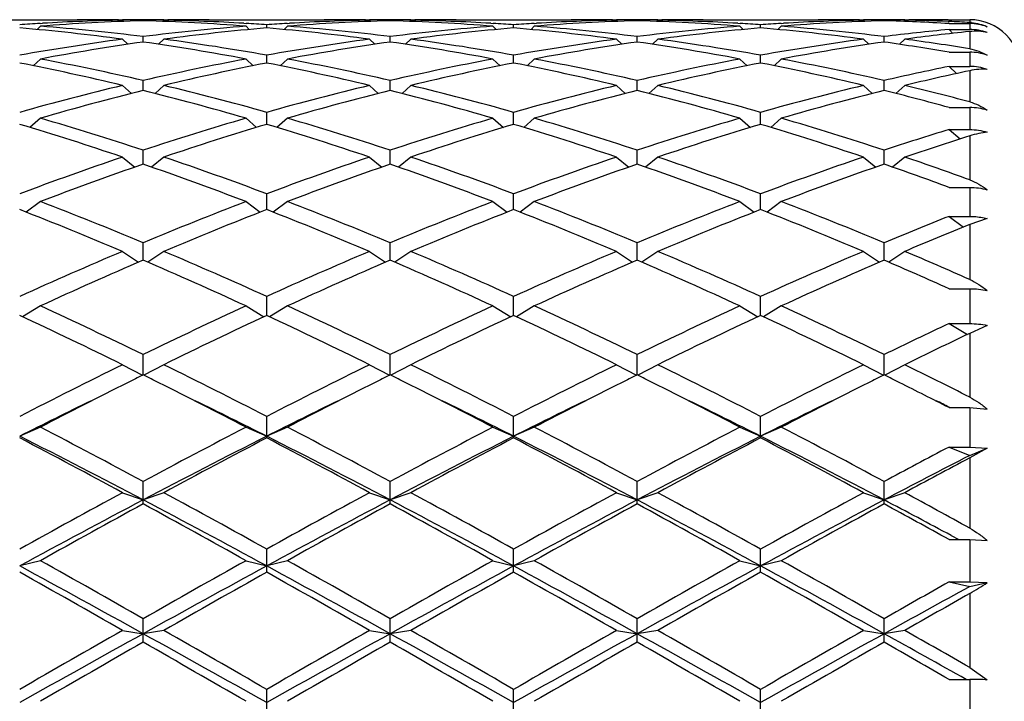
# Model space of a CAD drawing. Units: inches. Extents: x 0 to 11, y 0 to 8.5.
# Drawn here: x 2.3 to 2.5, y 4.4 to 4.6 of the extents above; entities that cross this region are included whole.
import ezdxf

# ---------------------------------------------------------------- set-up
doc = ezdxf.new("R2010")
doc.units = ezdxf.units.IN
doc.header["$LTSCALE"] = 0.605
doc.header["$MEASUREMENT"] = 0
doc.layers.get('0').update_dxf_attribs({"linetype": 'CONTINUOUS'})

msp = doc.modelspace()

# ---------------------------------------------------------------- linework, layer by layer
at = {"color": 7, "linetype": 'CONTINUOUS'}
for p, q in [((2.2535563094, 4.5819800555), (2.2802606142, 4.5819800555)), ((2.2898606142, 4.5819800552), (2.290796335, 4.5819791892)), ((2.2907959618, 4.5818702903), (2.2910775352, 4.5815888998)), ((2.2955959618, 4.5817476242), (2.2955959618, 4.5819475228)), ((2.3003959618, 4.5818702903), (2.3001143883, 4.5815888998)), ((2.3003955877, 4.58197811), (2.3013313094, 4.5819800555)), ((2.3109313094, 4.5819800555), (2.3376356142, 4.5819800555)), ((2.3472356142, 4.5819800552), (2.348171335, 4.5819791892)), ((2.3481709618, 4.5818702903), (2.3484525352, 4.5815888998)), ((2.3529709618, 4.5817476242), (2.3529709618, 4.5819475228)), ((2.3577709618, 4.5818702903), (2.3574893883, 4.5815888998)), ((2.3577705877, 4.58197811), (2.3587063094, 4.5819800555)), ((2.3683063094, 4.5819800555), (2.3950106142, 4.5819800555)), ((2.4046106142, 4.5819800552), (2.405546335, 4.5819791892)), ((2.4055459618, 4.5818702903), (2.4058275352, 4.5815888998)), ((2.4103459618, 4.5817476242), (2.4103459618, 4.5819475228)), ((2.4151459618, 4.5818702903), (2.4148643883, 4.5815888998)), ((2.4151455877, 4.58197811), (2.4160813094, 4.5819800555)), ((2.4256813094, 4.5819800555), (2.4523856142, 4.5819800555)), ((2.4619856142, 4.5819800552), (2.462921335, 4.5819791892)), ((2.4629209618, 4.5818702903), (2.4632025352, 4.5815888998)), ((2.4677209618, 4.5817476242), (2.4677209618, 4.5819475228)), ((2.4725209618, 4.5818702903), (2.4722402257, 4.5815897367)), ((2.4725206295, 4.5819791896), (2.4734563094, 4.5819800555)), ((2.4741959644, 4.5819024161), (2.4734580699, 4.5818882636)), ((2.4825709579, 4.5819798225), (2.4875959618, 4.5819800555)), ((2.4825709579, 4.5815611166), (2.4828164742, 4.5815510681)), ((2.4875959618, 4.5819800555), (2.4875959618, 4.581331769)), ((2.2717084618, 4.5804607675), (2.2709403208, 4.5796995361)), ((2.2716694694, 4.5811094858), (2.2722168104, 4.5811423847)), ((2.318975113, 4.5811423844), (2.3195224533, 4.5811106199)), ((2.3194834618, 4.5804607675), (2.3202516028, 4.5796995361)), ((2.3242834618, 4.5800669894), (2.3242834618, 4.5808094641)), ((2.3290834618, 4.5804607675), (2.3283153208, 4.5796995361)), ((2.3290444694, 4.5811094858), (2.3295918105, 4.5811423847)), ((2.376350113, 4.5811423844), (2.3768974533, 4.5811106199)), ((2.3768584618, 4.5804607675), (2.3776266028, 4.5796995361)), ((2.3816584618, 4.5800669894), (2.3816584618, 4.5808094641)), ((2.3864584618, 4.5804607675), (2.3856903208, 4.5796995361)), ((2.3864194694, 4.5811094858), (2.3869668105, 4.5811423847)), ((2.4337251131, 4.5811423844), (2.4342724533, 4.5811106199)), ((2.4342334618, 4.5804607675), (2.4350016028, 4.5796995361)), ((2.4390334618, 4.5800669894), (2.4390334618, 4.5808094641)), ((2.4438334618, 4.5804607675), (2.4430653208, 4.5796995361)), ((2.4437944694, 4.5811094858), (2.4443418106, 4.5811423847)), ((2.4827959618, 4.5810662268), (2.4875959618, 4.5810662268)), ((2.4827959618, 4.5797030835), (2.4837045131, 4.5788067806)), ((2.4827959618, 4.5797030835), (2.4875959618, 4.5797030835)), ((2.4875959618, 4.5810662268), (2.4875959618, 4.5797030835)), ((2.4875959618, 4.57922659), (2.4875959618, 4.5752146162)), ((2.2907959618, 4.5774392769), (2.2920136065, 4.5762543679)), ((2.2955959618, 4.5767781677), (2.2955959618, 4.5780560795)), ((2.3003959618, 4.5774392769), (2.299178317, 4.5762543679)), ((2.3481709618, 4.5774392769), (2.3493886065, 4.5762543679)), ((2.3529709618, 4.5767781677), (2.3529709618, 4.5780560795)), ((2.3577709618, 4.5774392769), (2.356553317, 4.5762543679)), ((2.4055459618, 4.5774392769), (2.4067636065, 4.5762543679)), ((2.4103459618, 4.5767781677), (2.4103459618, 4.5780560795)), ((2.4151459618, 4.5774392769), (2.413928317, 4.5762543679)), ((2.4629209618, 4.5774392769), (2.4641386065, 4.5762543679)), ((2.4677209618, 4.5767781677), (2.4677209618, 4.5780560795)), ((2.4725209618, 4.5774392769), (2.4713043942, 4.5762554161)), ((2.2717084618, 4.5728349173), (2.2700664424, 4.5712818055)), ((2.3194834618, 4.5728349173), (2.3211254811, 4.5712818055)), ((2.3242834618, 4.5719128451), (2.3242834618, 4.5737138855)), ((2.3290834618, 4.5728349173), (2.3274414424, 4.5712818055)), ((2.3768584618, 4.5728349173), (2.3785004811, 4.5712818055)), ((2.3816584618, 4.5719128451), (2.3816584618, 4.5737138855)), ((2.3864584618, 4.5728349173), (2.3848164424, 4.5712818055)), ((2.4342334618, 4.5728349173), (2.4358754811, 4.5712818055)), ((2.4390334618, 4.5719128451), (2.4390334618, 4.5737138855)), ((2.4438334618, 4.5728349173), (2.4421914424, 4.5712818055)), ((2.4827959618, 4.5744153974), (2.4875959618, 4.5744153974)), ((2.4875959618, 4.5744153974), (2.4875959618, 4.5711091477)), ((2.4827959618, 4.5711091477), (2.4845645, 4.5694544379)), ((2.4827959618, 4.5711091477), (2.4875959618, 4.5711091477)), ((2.4875959618, 4.5701085886), (2.4875959618, 4.5628667232)), ((2.2955959618, 4.5655179304), (2.2955959618, 4.5678247)), ((2.3529709618, 4.5655179304), (2.3529709618, 4.5678247)), ((2.4103459618, 4.5655179304), (2.4103459618, 4.5678247)), ((2.4677209618, 4.5655179304), (2.4677209618, 4.5678247)), ((2.2907959618, 4.5666920309), (2.2928469204, 4.5648267153)), ((2.3003959618, 4.5666920309), (2.2983450031, 4.5648267153)), ((2.3481709618, 4.5666920309), (2.3502219204, 4.5648267153)), ((2.3577709618, 4.5666920309), (2.3557200031, 4.5648267153)), ((2.4055459618, 4.5666920309), (2.4075969204, 4.5648267153)), ((2.4151459618, 4.5666920309), (2.4130950031, 4.5648267153)), ((2.4629209618, 4.5666920309), (2.4649719204, 4.5648267153)), ((2.4725209618, 4.5666920309), (2.470469695, 4.5648264351)), ((2.4827959618, 4.5615645413), (2.4875959618, 4.5615645413)), ((2.4875959618, 4.5615645413), (2.4875959618, 4.5564422426)), ((2.2717084618, 4.5590697773), (2.2692544098, 4.5569486028)), ((2.3194834618, 4.5590697773), (2.3219375138, 4.5569486028)), ((2.3242834618, 4.5576549232), (2.3242834618, 4.560445239)), ((2.3290834618, 4.5590697773), (2.3266294098, 4.5569486028)), ((2.3768584618, 4.5590697773), (2.3793125138, 4.5569486028)), ((2.3816584618, 4.5576549232), (2.3816584618, 4.560445239)), ((2.3864584618, 4.5590697773), (2.3840044098, 4.5569486028)), ((2.4342334618, 4.5590697773), (2.4366875138, 4.5569486028)), ((2.4390334618, 4.5576549232), (2.4390334618, 4.560445239)), ((2.4438334618, 4.5590697773), (2.4413794098, 4.5569486028)), ((2.4827959618, 4.5564422426), (2.4853734827, 4.5542544448)), ((2.4827959618, 4.5564422426), (2.4875959618, 4.5564422426)), ((2.4875959618, 4.5549560688), (2.4875959618, 4.5447626125)), ((2.2907959618, 4.5500415628), (2.2936541396, 4.547723858)), ((2.2955959618, 4.5483995779), (2.2955959618, 4.5516465707)), ((2.3003959618, 4.5500415628), (2.2975377839, 4.547723858)), ((2.3481709618, 4.5500415628), (2.3510291396, 4.547723858)), ((2.3529709618, 4.5483995779), (2.3529709618, 4.5516465707)), ((2.3577709618, 4.5500415628), (2.3549127839, 4.547723858)), ((2.4055459618, 4.5500415628), (2.4084041396, 4.547723858)), ((2.4103459618, 4.5483995779), (2.4103459618, 4.5516465707)), ((2.4151459618, 4.5500415628), (2.4122877839, 4.547723858)), ((2.4629209618, 4.5500415628), (2.4657791396, 4.547723858)), ((2.4677209618, 4.5483995779), (2.4677209618, 4.5516465707)), ((2.4725209618, 4.5500415628), (2.4696634695, 4.5477244139)), ((2.4827959618, 4.5430075097), (2.4875959618, 4.5430075097)), ((2.4875959618, 4.5430075097), (2.4875959618, 4.536266009)), ((2.3242834618, 4.5378410577), (2.3242834618, 4.5415134311)), ((2.3816584618, 4.5378410577), (2.3816584618, 4.5415134311)), ((2.4390334618, 4.5378410577), (2.4390334618, 4.5415134311)), ((2.2717084618, 4.5396943342), (2.2684375731, 4.5372423436)), ((2.3194834618, 4.5396943342), (2.3227543504, 4.5372423436)), ((2.3290834618, 4.5396943342), (2.3258125731, 4.5372423436)), ((2.3768584618, 4.5396943342), (2.3801293504, 4.5372423436)), ((2.3864584618, 4.5396943342), (2.3831875731, 4.5372423436)), ((2.4342334618, 4.5396943342), (2.4375043504, 4.5372423436)), ((2.4438334618, 4.5396943342), (2.4405625731, 4.5372423436)), ((2.4827959618, 4.536266009), (2.4861958009, 4.5337863617)), ((2.4827959618, 4.536266009), (2.4875959618, 4.536266009)), ((2.4916797109, 4.5357436167), (2.4875959618, 4.5343513333)), ((2.4875959618, 4.5343513333), (2.4875959618, 4.521598015)), ((2.2955959618, 4.5260810049), (2.2955959618, 4.5301434078)), ((2.3529709618, 4.5260810049), (2.3529709618, 4.5301434078)), ((2.4103459618, 4.5260810049), (2.4103459618, 4.5301434078)), ((2.4677209618, 4.5260810049), (2.4677209618, 4.5301434078)), ((2.2907959618, 4.5281277408), (2.2944967721, 4.525606902)), ((2.3003959618, 4.5281277408), (2.2966951514, 4.525606902)), ((2.3481709618, 4.5281277408), (2.3518717721, 4.525606902)), ((2.3577709618, 4.5281277408), (2.3540701514, 4.525606902)), ((2.4055459618, 4.5281277408), (2.4092467721, 4.525606902)), ((2.4151459618, 4.5281277408), (2.4114451514, 4.525606902)), ((2.4629209618, 4.5281277408), (2.4666217721, 4.525606902)), ((2.4725209618, 4.5281277408), (2.4688207884, 4.5256073359)), ((2.3242834618, 4.5132326594), (2.3242834618, 4.5176460005)), ((2.3816584618, 4.5132326594), (2.3816584618, 4.5176460005)), ((2.4390334618, 4.5132326594), (2.4390334618, 4.5176460005)), ((2.4827959618, 4.5194574389), (2.4875959618, 4.5194574389)), ((2.4875959618, 4.5194574389), (2.4875959618, 4.5113558083)), ((2.2717084618, 4.5154531753), (2.2675504471, 4.5129329329)), ((2.3194834618, 4.5154531753), (2.3236414765, 4.5129329329)), ((2.3290834618, 4.5154531753), (2.3249254471, 4.5129329329)), ((2.3768584618, 4.5154531753), (2.3810164765, 4.5129329329)), ((2.3864584618, 4.5154531753), (2.3823004471, 4.5129329329)), ((2.4342334618, 4.5154531753), (2.4383914765, 4.5129329329)), ((2.4438334618, 4.5154531753), (2.4396754471, 4.5129329329)), ((2.4827959618, 4.5113558083), (2.4871014947, 4.5088506011)), ((2.4827959618, 4.5113558083), (2.4875959618, 4.5113558083)), ((2.4916797109, 4.5109390522), (2.4875959618, 4.5090862106)), ((2.4875959618, 4.5090862106), (2.4875959618, 4.4942631332)), ((2.2955959618, 4.4994198032), (2.2955959618, 4.504141566)), ((2.3529709618, 4.4994198032), (2.3529709618, 4.504141566)), ((2.4103459618, 4.4994198032), (2.4103459618, 4.504141566)), ((2.4677209618, 4.4994198032), (2.4677209618, 4.504141566)), ((2.2907959618, 4.5017927007), (2.2954510088, 4.4993476946)), ((2.3003959618, 4.5017927007), (2.2957409147, 4.4993476946)), ((2.3481709618, 4.5017927007), (2.3528260088, 4.4993476946)), ((2.3577709618, 4.5017927007), (2.3531159147, 4.4993476946)), ((2.4055459618, 4.5017927007), (2.4102010088, 4.4993476946)), ((2.4151459618, 4.5017927007), (2.4104909147, 4.4993476946)), ((2.4629209618, 4.5017927007), (2.4675760088, 4.4993476946)), ((2.4725209618, 4.5017927007), (2.4678659843, 4.4993477311)), ((2.4827959618, 4.4918193449), (2.4875959618, 4.4918193449)), ((2.4828499411, 4.4919291058), (2.4830731275, 4.4918193449)), ((2.4875959618, 4.4918193449), (2.4875959618, 4.4826689255)), ((2.4875959618, 4.4918193449), (2.4916797109, 4.4914854368)), ((2.3242834618, 4.4847755697), (2.3242834618, 4.4897601594)), ((2.3816584618, 4.4847755697), (2.3816584618, 4.4897601594)), ((2.4390334618, 4.4847755697), (2.4390334618, 4.4897601594)), ((2.2717084618, 4.4872778749), (2.2669084618, 4.4851692335)), ((2.3194834618, 4.4872778749), (2.3242834618, 4.4851692335)), ((2.3290834618, 4.4872778749), (2.3242834618, 4.4851692335)), ((2.3768584618, 4.4872778749), (2.3816584618, 4.4851692335)), ((2.3864584618, 4.4872778749), (2.3816584618, 4.4851692335)), ((2.4342334618, 4.4872778749), (2.4390334618, 4.4851692335)), ((2.4438334618, 4.4872778749), (2.4390334618, 4.4851692335)), ((2.4827959618, 4.4826689255), (2.4875959618, 4.4806912667)), ((2.4827959618, 4.4826689255), (2.4875959618, 4.4826689255)), ((2.4875959618, 4.4826689255), (2.4916797109, 4.4823738213)), ((2.4875959618, 4.4806912667), (2.4916797109, 4.4823738213)), ((2.4916797109, 4.4823738213), (2.4875959618, 4.4801316252)), ((2.4875959618, 4.4801316252), (2.4875959618, 4.4638084312)), ((2.2955959618, 4.4694407742), (2.2955959618, 4.4746402814)), ((2.3529709618, 4.4694407742), (2.3529709618, 4.4746402814)), ((2.4103459618, 4.4694407742), (2.4103459618, 4.4746402814)), ((2.4677209618, 4.4694407742), (2.4677209618, 4.4746402814)), ((2.2907959618, 4.4720484835), (2.2955959618, 4.4703726489)), ((2.3003959618, 4.4720484835), (2.2955959618, 4.4703726489)), ((2.3481709618, 4.4720484835), (2.3529709618, 4.4703726489)), ((2.3577709618, 4.4720484835), (2.3529709618, 4.4703726489)), ((2.4055459618, 4.4720484835), (2.4103459618, 4.4703726489)), ((2.4151459618, 4.4720484835), (2.4103459618, 4.4703726489)), ((2.4629209618, 4.4720484835), (2.4677209618, 4.4703726489)), ((2.4725209618, 4.4720484835), (2.4677209618, 4.4703726489)), ((2.4827959618, 4.4611553442), (2.4875959618, 4.4611553442)), ((2.4833007543, 4.462096303), (2.4850544794, 4.4611555208)), ((2.4875959618, 4.4611553442), (2.4875959618, 4.4513077815)), ((2.4875959618, 4.4611553442), (2.4916797109, 4.4609514723)), ((2.3242834618, 4.4535631941), (2.3242834618, 4.4589275449)), ((2.3816584618, 4.4535631941), (2.3816584618, 4.4589275449)), ((2.4390334618, 4.4535631941), (2.4390334618, 4.4589275449)), ((2.2717084618, 4.4562511939), (2.2669084618, 4.4550243054)), ((2.3194834618, 4.4562511939), (2.3242834618, 4.4550243054)), ((2.3290834618, 4.4562511939), (2.3242834618, 4.4550243054)), ((2.3768584618, 4.4562511939), (2.3816584618, 4.4550243054)), ((2.3864584618, 4.4562511939), (2.3816584618, 4.4550243054)), ((2.4342334618, 4.4562511939), (2.4390334618, 4.4550243054)), ((2.4438334618, 4.4562511939), (2.4390334618, 4.4550243054)), ((2.4827959618, 4.4513077815), (2.4875959618, 4.4502213807)), ((2.4827959618, 4.4513077815), (2.4875959618, 4.4513077815)), ((2.4875959618, 4.4513077815), (2.4916797109, 4.4511456699)), ((2.4875959618, 4.4502213807), (2.4916797109, 4.4511456699)), ((2.4875959618, 4.4486002856), (2.4875959618, 4.4314042662)), ((2.2955959618, 4.4372957393), (2.2955959618, 4.4427732719)), ((2.3529709618, 4.4372957393), (2.3529709618, 4.4427732719)), ((2.4103459618, 4.4372957393), (2.4103459618, 4.4427732719)), ((2.4677209618, 4.4372957393), (2.4677209618, 4.4427732719)), ((2.2907959618, 4.4400381426), (2.2955959618, 4.4392720158)), ((2.3003959618, 4.4400381426), (2.2955959618, 4.4392720158)), ((2.3481709618, 4.4400381426), (2.3529709618, 4.4392720158)), ((2.3577709618, 4.4400381426), (2.3529709618, 4.4392720158)), ((2.4055459618, 4.4400381426), (2.4103459618, 4.4392720158)), ((2.4151459618, 4.4400381426), (2.4103459618, 4.4392720158)), ((2.4629209618, 4.4400381426), (2.4677209618, 4.4392720158)), ((2.4725209618, 4.4400381426), (2.4677209618, 4.4392720158)), ((2.4875959618, 4.4314042662), (2.4916797109, 4.4285778361)), ((2.4827959618, 4.4286438371), (2.4875959618, 4.4286438371)), ((2.4875959618, 4.4286438371), (2.4875959618, 4.4184775674)), ((2.3242834618, 4.4207950742), (2.3242834618, 4.426333037)), ((2.3816584618, 4.4207950742), (2.3816584618, 4.426333037)), ((2.4390334618, 4.4207950742), (2.4390334618, 4.426333037))]:
    msp.add_line(p, q, dxfattribs=at)
for centre, radius, start, end in [((2.3110497543, 4.0724887257), 0.5094932115, 91.7381446738, 94.4285889616), ((2.301404002, 4.0736373346), 0.5083436513, 91.1957266627, 93.291519591), ((2.2802594102, 4.0762215416), 0.5057585138, 88.9124359028, 89.9998636083), ((2.2898606826, 4.0763985388), 0.5055815164, 90.0000077556, 90.5496214523), ((2.2898603211, 4.0763565984), 0.5056234572, 89.3500399404, 89.8939335653), ((2.3013316025, 4.0763565984), 0.5056234571, 90.1060664347, 90.6499600596), ((2.2800725095, 4.0711955427), 0.5107879132, 85.5748214173, 88.2584449473), ((2.2898163686, 4.0743634219), 0.5076171286, 86.7069804613, 88.8057732977), ((2.3013312409, 4.0763985388), 0.5055815164, 89.4503785417, 89.9999922444), ((2.3109315549, 4.07632251), 0.5056575454, 90.000027821, 91.0876726678), ((2.3684247543, 4.0724887257), 0.5094932115, 91.7381446739, 94.4285889616), ((2.358779002, 4.0736373346), 0.5083436513, 91.1957266627, 93.2915195867), ((2.3376344102, 4.0762215416), 0.5057585138, 88.9124359028, 89.9998636083), ((2.3472356826, 4.0763985388), 0.5055815164, 90.0000077556, 90.5496214521), ((2.3472353211, 4.0763565984), 0.5056234571, 89.3500399404, 89.8939335653), ((2.3587066025, 4.0763565984), 0.5056234572, 90.1060664347, 90.6499600596), ((2.3374475095, 4.0711955427), 0.5107879132, 85.5748214173, 88.2584449473), ((2.3471913686, 4.0743634219), 0.5076171286, 86.7069804594, 88.8057732977), ((2.3587062409, 4.0763985388), 0.5055815165, 89.4503785427, 89.9999922443), ((2.3683065549, 4.07632251), 0.5056575454, 90.000027821, 91.0876726679), ((2.4257997543, 4.0724887257), 0.5094932115, 91.7381446739, 94.4285889616), ((2.416154002, 4.0736373346), 0.5083436513, 91.1957266627, 93.2915195802), ((2.3950094102, 4.0762215416), 0.5057585138, 88.9124359028, 89.9998636083), ((2.4046106826, 4.0763985388), 0.5055815164, 90.0000077556, 90.549621455), ((2.4046103211, 4.0763565984), 0.5056234571, 89.3500399404, 89.8939335653), ((2.4160816025, 4.0763565984), 0.5056234572, 90.1060664347, 90.6499600596), ((2.3948225095, 4.0711955427), 0.5107879132, 85.5748214173, 88.2584449473), ((2.4045663686, 4.0743634219), 0.5076171286, 86.7069804481, 88.8057732977), ((2.4160812409, 4.0763985388), 0.5055815165, 89.4503785468, 89.9999922443), ((2.4256815549, 4.07632251), 0.5056575454, 90.000027821, 91.0876726678), ((2.4831747543, 4.0724887257), 0.5094932115, 91.7381446739, 94.4285889616), ((2.473529002, 4.0736373346), 0.5083436512, 91.1957266626, 93.2915195719), ((2.4523844102, 4.0762215416), 0.5057585138, 88.9124359028, 89.9998636083), ((2.4619856826, 4.0763985388), 0.5055815164, 90.0000077556, 90.5496214575), ((2.4619853211, 4.0763565984), 0.5056234572, 89.3500399404, 89.8939335653), ((2.4734566254, 4.0763582148), 0.5056218411, 90.1060647305, 90.6499647391), ((2.4522784139, 4.0729215642), 0.5090602311, 86.5631263067, 88.2616426856), ((2.4619614394, 4.0751254326), 0.5068548651, 87.6696207469, 88.8062463642), ((2.473456191, 4.0763920298), 0.5055880257, 89.4553963118, 89.9999865799), ((2.4830573481, 4.0762496327), 0.5057304237, 90.0551046743, 91.0039852252), ((2.4618926628, 4.0733369742), 0.5086446413, 87.103443297, 87.6423924273), ((2.4875959618, 4.5699800555), 0.012, 0, 90), ((2.301598384, 4.0701766054), 0.5118098349, 93.3523764768, 93.8864261285), ((2.2213689313, 4.0561787948), 0.5258636732, 82.4133882711, 85.0319913998), ((2.2315662683, 4.0618511912), 0.5201608292, 82.9291872134, 85.5739316692), ((2.3598725712, 4.0593983977), 0.5226253662, 94.4323053222, 97.0645757952), ((2.3695269576, 4.0588700134), 0.5231569322, 94.9612332678, 97.5933870612), ((2.2896120846, 4.0704697876), 0.5115160699, 86.1134205174, 86.6477768774), ((2.358973384, 4.0701766053), 0.511809835, 93.3523764768, 93.8864261285), ((2.2787439313, 4.0561787948), 0.5258636733, 82.4133882711, 85.0319913998), ((2.2889412683, 4.0618511912), 0.5201608292, 82.9291872134, 85.5739316692), ((2.4172475712, 4.0593983977), 0.5226253662, 94.4323053222, 97.0645757952), ((2.4269019576, 4.0588700134), 0.5231569322, 94.9612332678, 97.5933870612), ((2.3469870846, 4.0704697877), 0.5115160699, 86.1134205173, 86.6477768774), ((2.4163483841, 4.0701766053), 0.511809835, 93.3523764768, 93.8864261284), ((2.3361189313, 4.0561787948), 0.5258636732, 82.4133882711, 85.0319913998), ((2.3463162683, 4.0618511912), 0.5201608292, 82.9291872134, 85.5739316692), ((2.4746225712, 4.0593983977), 0.5226253662, 94.4323053222, 97.0645757952), ((2.4842769576, 4.0588700134), 0.5231569322, 94.9612332678, 97.5933870612), ((2.4043620846, 4.0704697876), 0.5115160699, 86.1134205173, 86.6477768774), ((2.4737233841, 4.0701766052), 0.5118098351, 93.3523764768, 93.8864261284), ((2.3934939313, 4.0561787948), 0.5258636733, 82.4133882711, 85.0319913998), ((2.4036912683, 4.0618511912), 0.5201608292, 82.9291872134, 85.5739316692), ((2.5322701697, 4.0570523807), 0.5249870992, 95.4075155986, 97.0626110251), ((2.5420523497, 4.0554486905), 0.5266011643, 95.9356290061, 97.5873790205), ((2.4870265611, 4.5700791683), 0.0112669978, 85.0110381726, 87.1032072349), ((2.4875965248, 4.5690080615), 0.0120581653, 70.2069277172, 90.0026754401), ((2.4875980671, 4.567559681), 0.0121433266, 70.3591968377, 89.99934057), ((2.3630366864, 4.0357791699), 0.546456214, 97.5966572232, 100.1317372679), ((2.2287661388, 4.0396963187), 0.5424926918, 79.859000392, 82.412605117), ((2.4204116864, 4.0357791699), 0.546456214, 97.5966572232, 100.1317372679), ((2.2861411388, 4.0396963187), 0.5424926918, 79.859000392, 82.412605117), ((2.4777866864, 4.0357791699), 0.546456214, 97.5966572232, 100.1317372679), ((2.3435161388, 4.0396963187), 0.5424926918, 79.8590003919, 82.412605117), ((2.5351616864, 4.0357791699), 0.546456214, 97.5966572232, 100.1317372679), ((2.4013851724, 4.0432120227), 0.5389425384, 80.7952595572, 82.4153161172), ((2.3727688691, 4.0349481345), 0.5472982706, 98.1061232996, 100.6409171069), ((2.2177341658, 4.0307749269), 0.5515269281, 79.3688018232, 81.8841577703), ((2.4301438691, 4.0349481345), 0.5472982706, 98.1061232996, 100.6409171069), ((2.2751091658, 4.0307749269), 0.5515269281, 79.3688018232, 81.8841577702), ((2.4875188691, 4.0349481345), 0.5472982706, 98.1061232996, 100.6409171069), ((2.3324841658, 4.0307749269), 0.5515269281, 79.3688018232, 81.8841577703), ((2.5448938691, 4.0349481345), 0.5472982706, 98.1061232996, 100.6409171069), ((2.3907198033, 4.0362117259), 0.5460230865, 80.291795704, 81.8930222908), ((2.1654190648, 4.0066228543), 0.5761020189, 76.9405736406, 79.3681615386), ((2.4269290014, 4.0011106467), 0.581732916, 100.6435891403, 103.0476756806), ((2.2227940648, 4.0066228543), 0.5761020189, 76.9405736406, 79.3681615386), ((2.4843040014, 4.0011106467), 0.581732916, 100.6435891403, 103.0476756806), ((2.2801690648, 4.0066228543), 0.5761020189, 76.9405736406, 79.3681615386), ((2.5416790014, 4.0011106467), 0.581732916, 100.6435891403, 103.0476756805), ((2.3375440648, 4.0066228543), 0.5761020189, 76.9405736406, 79.3681615386), ((2.4876000782, 4.5619101458), 0.0125052523, 70.9596749519, 90.0188603844), ((2.1531483581, 3.9941522553), 0.5888536808, 76.4817431879, 78.8610456535), ((2.4367766415, 3.9999489875), 0.5829214073, 101.1268457391, 103.5303654194), ((2.2105233581, 3.9941522553), 0.5888536808, 76.4817431879, 78.8610456535), ((2.4941516415, 3.9999489875), 0.5829214073, 101.1268457391, 103.5303654194), ((2.2678983581, 3.9941522553), 0.5888536808, 76.4817431879, 78.8610456535), ((2.5515266415, 3.9999489875), 0.5829214073, 101.1268457391, 103.5303654194), ((2.3252733581, 3.9941522553), 0.5888536808, 76.4817431879, 78.8610456535), ((2.6002226336, 3.9959047729), 0.5870682209, 101.5382567092, 103.0440815923), ((2.6105777652, 3.9925053142), 0.5905506469, 102.0197808793, 103.5195066409), ((2.4876017912, 4.5583668703), 0.0127422788, 71.3352222057, 90.0262122338), ((2.4382181443, 3.9541592365), 0.6300235901, 103.5323713432, 105.7779516316), ((2.4482252903, 3.9526231453), 0.6316135751, 103.9839365817, 106.2285546733), ((2.1409040039, 3.9449820128), 0.6395267041, 73.7853338652, 76.0021748797), ((2.1548861369, 3.9614720212), 0.62246636, 74.2084150377, 76.4812619874), ((2.4955931443, 3.9541592365), 0.6300235901, 103.5323713433, 105.7779516316), ((2.5056002903, 3.9526231453), 0.6316135751, 103.9839365817, 106.2285546733), ((2.1982790039, 3.9449820128), 0.6395267041, 73.7853338652, 76.0021748797), ((2.2122611369, 3.9614720212), 0.62246636, 74.2084150377, 76.4812619874), ((2.5529681443, 3.9541592365), 0.6300235901, 103.5323713432, 105.7779516316), ((2.5629752903, 3.9526231452), 0.6316135751, 103.9839365818, 106.2285546733), ((2.2556540039, 3.9449820128), 0.6395267041, 73.7853338652, 76.0021748797), ((2.2696361369, 3.9614720211), 0.62246636, 74.2084150377, 76.4812619874), ((2.6103431443, 3.9541592365), 0.6300235901, 103.5323713433, 105.7779516316), ((2.6203502902, 3.9526231453), 0.6316135751, 103.9839365817, 106.2285546733), ((2.315638475, 3.9548781621), 0.6292932449, 74.5957676112, 76.0147624162), ((2.328640625, 3.9680629699), 0.6156771102, 75.0379201445, 76.485321174), ((2.4876065375, 4.5480757466), 0.0134887989, 72.4242104764, 90.0449220562), ((2.0807565967, 3.9024504398), 0.6838212991, 71.6890004161, 73.7850091221), ((2.5133651436, 3.8930224391), 0.6936924125, 106.2299054119, 108.2960850499), ((2.1381315967, 3.9024504398), 0.6838212991, 71.6890004161, 73.7850091221), ((2.5707401436, 3.8930224391), 0.6936924125, 106.2299054119, 108.2960850499), ((2.1955065967, 3.9024504398), 0.6838212991, 71.6890004161, 73.7850091221), ((2.6281151436, 3.8930224391), 0.6936924125, 106.2299054119, 108.2960850499), ((2.2528815967, 3.9024504398), 0.6838212991, 71.6890004161, 73.7850091221), ((2.0644744221, 3.8812215679), 0.7060748012, 71.3047300705, 73.3393046158), ((2.5235866376, 3.8910448924), 0.6957662606, 106.6456215376, 108.7103437761), ((2.1218494221, 3.8812215679), 0.7060748012, 71.3047300705, 73.3393046158), ((2.5809616376, 3.8910448924), 0.6957662606, 106.6456215376, 108.7103437761), ((2.1792244221, 3.8812215679), 0.7060748012, 71.3047300705, 73.3393046158), ((2.6383366376, 3.8910448924), 0.6957662606, 106.6456215376, 108.7103437761), ((2.2365994221, 3.8812215679), 0.7060748012, 71.3047300705, 73.3393046158), ((2.688376517, 3.8841164501), 0.7030542909, 107.0023327746, 108.2915720486), ((2.6998250668, 3.8783758015), 0.7090853624, 107.4155521746, 108.6967692019), ((2.5398248908, 3.8147868115), 0.7762827814, 108.7111107668, 110.5832702688), ((2.0556606518, 3.8268133404), 0.7635145274, 69.4010742408, 71.3045447236), ((2.5971998908, 3.8147868115), 0.7762827814, 108.7111107668, 110.5832702688), ((2.1130356518, 3.8268133404), 0.7635145274, 69.4010742408, 71.3045447237), ((2.6545748908, 3.8147868115), 0.7762827814, 108.7111107668, 110.5832702688), ((2.1704106518, 3.8268133404), 0.7635145274, 69.4010742408, 71.3045447236), ((2.7119498908, 3.8147868115), 0.7762827814, 108.7111107668, 110.5832702688), ((2.2315090868, 3.8376242709), 0.7520805287, 70.0923803737, 71.3092420296), ((2.5503338669, 3.8122647371), 0.7789646559, 109.0880698369, 110.9582046471), ((2.036293343, 3.7997390299), 0.7922944501, 69.057528563, 70.896196953), ((2.6077088669, 3.8122647371), 0.7789646559, 109.0880698369, 110.9582046471), ((2.093668343, 3.7997390299), 0.7922944501, 69.057528563, 70.896196953), ((2.6650838669, 3.8122647371), 0.7789646559, 109.0880698369, 110.9582046471), ((2.151043343, 3.7997390299), 0.7922944501, 69.057528563, 70.896196953), ((2.7224588669, 3.8122647371), 0.7789646559, 109.0880698369, 110.9582046471), ((2.2142210264, 3.8159049122), 0.7751197864, 69.7269325013, 70.9104139663), ((1.9619446423, 3.7303069082), 0.8666381189, 67.3565717975, 69.0574567996), ((2.635398234, 3.7149229675), 0.8832043651, 110.9584960719, 112.627475331), ((2.0193196423, 3.7303069083), 0.8666381189, 67.3565717975, 69.0574567996), ((2.692773234, 3.7149229675), 0.8832043651, 110.9584960719, 112.627475331), ((2.0766946423, 3.7303069082), 0.8666381189, 67.3565717976, 69.0574567996), ((2.750148234, 3.7149229675), 0.8832043651, 110.9584960719, 112.627475331), ((2.1340696423, 3.7303069083), 0.8666381188, 67.3565717975, 69.0574567996), ((1.9383663457, 3.6956449844), 0.9040100519, 67.0547444251, 68.6891594372), ((2.6462995455, 3.7116941209), 0.8866866103, 111.2948734389, 112.9612226988), ((1.9957413457, 3.6956449844), 0.9040100519, 67.0547444251, 68.6891594372), ((2.7036745455, 3.7116941209), 0.8866866103, 111.2948734389, 112.9612226988), ((2.0531163457, 3.6956449844), 0.9040100519, 67.0547444251, 68.6891594372), ((2.7610495455, 3.7116941209), 0.8866866103, 111.2948734389, 112.9612226988), ((2.1104913457, 3.6956449844), 0.9040100519, 67.0547444251, 68.6891594372), ((2.8135298882, 3.7003165869), 0.8989974228, 111.5856677788, 112.6226741608), ((2.8269731612, 3.6909308067), 0.9091397407, 111.9189644078, 112.9468136743), ((2.6898824602, 3.5861640711), 1.0230178827, 112.9611611445, 114.4221897117), ((1.9100759116, 3.6061424839), 1.0012025547, 65.56189213, 67.0547570138), ((2.7472574602, 3.586164071), 1.0230178827, 112.9611611445, 114.4221897117), ((1.9674509116, 3.6061424839), 1.0012025547, 65.56189213, 67.0547570138), ((2.8046324602, 3.5861640711), 1.0230178827, 112.9611611445, 114.4221897117), ((2.0248259116, 3.6061424839), 1.0012025547, 65.56189213, 67.0547570138), ((2.8620074602, 3.586164071), 1.0230178827, 112.9611611445, 114.4221897117), ((2.0898384952, 3.6239726739), 0.9818056097, 66.1008180562, 67.0595516719), ((2.7013382166, 3.5819629756), 1.0276116383, 113.2560002305, 114.7137900488), ((1.8805454806, 3.5610415149), 1.0505085286, 65.3020977784, 66.7281119423), ((2.7587132166, 3.5819629756), 1.0276116383, 113.2560002305, 114.7137900488), ((1.9379204806, 3.5610415149), 1.0505085287, 65.3020977784, 66.7281119423), ((2.8160882166, 3.5819629756), 1.0276116383, 113.2560002305, 114.7137900488), ((1.9952954806, 3.5610415149), 1.0505085287, 65.3020977784, 66.7281119423), ((2.8734632166, 3.5819629756), 1.0276116383, 113.2560002305, 114.7137900488), ((2.064527697, 3.5879642883), 1.02109149, 65.8184946147, 66.7424468912), ((1.7658329369, 3.4162829442), 1.2099939023, 64.034944869, 65.2865044992), ((2.8253589867, 3.4162829442), 1.2099939023, 114.7134955008, 115.965055131), ((1.8358521835, 3.4429846657), 1.1804515229, 64.0192832452, 65.302166123), ((2.8827339866, 3.4162829442), 1.2099939023, 114.7134955008, 115.965055131), ((1.8932271835, 3.4429846657), 1.1804515229, 64.0192832452, 65.302166123), ((2.9401089866, 3.4162829442), 1.2099939023, 114.7134955008, 115.965055131), ((1.9506021835, 3.4429846657), 1.1804515229, 64.0192832452, 65.302166123), ((1.7535509156, 3.4106503039), 1.2162335178, 63.7857796264, 65.033519389), ((2.837641008, 3.4106503039), 1.2162335178, 114.966480611, 116.2142203736), ((1.7974489634, 3.3825095733), 1.24743314, 63.8013838657, 65.0179151496), ((2.895016008, 3.4106503039), 1.2162335178, 114.966480611, 116.2142203736), ((1.8548239634, 3.3825095733), 1.24743314, 63.8013838657, 65.0179151496), ((2.952391008, 3.4106503039), 1.2162335178, 114.966480611, 116.2142203736), ((1.9121989634, 3.3825095733), 1.24743314, 63.8013838657, 65.0179151496), ((3.0098474036, 3.3906627827), 1.2384409877, 115.1871625458, 115.9603535466), ((3.0274020407, 3.3741316704), 1.2567865416, 115.436653888, 116.2001252502), ((2.9399827204, 3.1832727296), 1.4696728758, 116.2137995956, 117.25655106), ((1.6512092032, 3.1832727295), 1.4696728758, 62.74344894, 63.7862004044), ((2.9973577204, 3.1832727296), 1.4696728758, 116.2137995956, 117.25655106), ((1.7274119287, 3.2206503109), 1.427822935, 62.7281668122, 63.8014825322), ((3.0547327204, 3.1832727296), 1.4696728758, 116.2137995956, 117.25655106), ((1.7847869287, 3.2206503109), 1.427822935, 62.7281668122, 63.8014825322), ((3.1121077203, 3.1832727296), 1.4696728758, 116.2137995956, 117.25655106), ((1.8584692398, 3.2535397779), 1.3911128195, 63.112053548, 63.806092557), ((2.9146729039, 3.2532578409), 1.3914654626, 116.4175827212, 116.5852794878), ((1.6765190187, 3.253257839), 1.3914654646, 63.4147204961, 63.5824172788), ((2.9720479041, 3.2532578406), 1.3914654629, 116.4175827212, 116.5852794877), ((1.7312226476, 3.2479002326), 1.3974521243, 63.4150797014, 63.5820580735), ((3.0294229042, 3.2532578403), 1.3914654632, 116.4175827212, 116.5852794877), ((1.7885976477, 3.2479002327), 1.3974521242, 63.4150797014, 63.5820580735), ((3.0867979037, 3.2532578413), 1.3914654621, 116.4175827211, 116.5852794878), ((1.84597103, 3.2478968869), 1.3974558403, 63.4150817787, 63.5820597084), ((2.9642934783, 3.1543931013), 1.5020838275, 116.5902108252, 117.4570006834), ((1.6268984442, 3.1543930992), 1.5020838299, 62.5429993172, 63.409789159), ((3.0216684783, 3.1543931012), 1.5020838276, 116.5902108252, 117.4570006834), ((1.6666517997, 3.1198438709), 1.5408663986, 62.5539077755, 63.3988807007), ((3.0790434784, 3.1543931012), 1.5020838276, 116.5902108252, 117.4570006834), ((1.7240267997, 3.1198438709), 1.5408663986, 62.5539077755, 63.3988807007), ((3.1364184783, 3.1543931013), 1.5020838275, 116.5902108252, 117.4570006834), ((1.8077929936, 3.171899731), 1.4825035563, 62.9149325263, 63.4100180171), ((2.9770486124, 3.0777607906), 1.5764192205, 116.0996880896, 116.7742735495), ((1.6287512272, 3.1071406178), 1.5436087441, 63.2185569736, 63.9074813729), ((3.0344236123, 3.0777607906), 1.5764192204, 116.0996880896, 116.7742735495), ((1.6861262272, 3.1071406178), 1.5436087442, 63.2185569736, 63.9074813729), ((3.0917986123, 3.0777607906), 1.5764192204, 116.0996880896, 116.7742735495), ((1.7435012272, 3.1071406177), 1.5436087442, 63.2185569736, 63.9074813729), ((3.1491736123, 3.0777607906), 1.5764192204, 116.0996880896, 116.7742735495), ((1.828738006, 3.1638284484), 1.4804440352, 63.7789822727, 63.9109527688), ((1.4173875267, 2.8435509935), 1.8524854441, 61.7011617164, 62.5370123958), ((3.1738043968, 2.8435509935), 1.8524854441, 117.4629876042, 118.2988382836), ((1.4747625267, 2.8435509935), 1.8524854441, 61.7011617164, 62.5370123958), ((3.2311793968, 2.8435509936), 1.8524854441, 117.4629876042, 118.2988382836), ((1.5618864661, 2.8997822525), 1.7888715233, 61.6862996282, 62.5518744841), ((3.2885543968, 2.8435509936), 1.8524854441, 117.4629876042, 118.2988382836), ((1.6192614661, 2.8997822525), 1.7888715234, 61.6862996282, 62.551874484), ((1.4381898319, 2.8432483293), 1.8392060306, 62.2132053492, 63.2187775402), ((1.4014106944, 2.8315398478), 1.8660854046, 61.5361098621, 62.3671573203), ((3.1896325186, 2.7722295499), 1.9191121254, 116.8021574749, 117.7658596358), ((3.1897812291, 2.8315398479), 1.8660854046, 117.6328426796, 118.4638901379), ((1.4955648319, 2.8432483293), 1.8392060306, 62.2132053492, 63.2187775402), ((1.4587856944, 2.8315398478), 1.8660854046, 61.5361098621, 62.3671573203), ((3.2470075186, 2.7722295498), 1.9191121254, 116.8021574749, 117.7658596358), ((3.2471562291, 2.8315398478), 1.8660854046, 117.6328426797, 118.4638901379), ((1.5529398319, 2.8432483293), 1.8392060306, 62.2132053492, 63.2187775402), ((1.4837695266, 2.7707447839), 1.9349692697, 61.550902529, 62.3523646535), ((3.3043825186, 2.7722295498), 1.9191121254, 116.8021574749, 117.7658596358), ((3.3045312291, 2.8315398479), 1.8660854046, 117.6328426796, 118.4638901379), ((1.6103148319, 2.8432483293), 1.8392060306, 62.2132053492, 63.2187775402), ((1.5411445266, 2.7707447839), 1.9349692697, 61.550902529, 62.3523646535), ((3.3754435383, 2.7884202406), 1.9150191388, 117.7833682862, 118.2943791671), ((3.3923104709, 2.7137932078), 1.9850534233, 117.1140573851, 117.7604310546), ((3.4043435841, 2.7523050761), 1.9559679923, 117.9494604273, 118.450525457), ((3.4695915322, 2.2976716435), 2.4733527122, 118.4634629269, 119.0948074924), ((1.1216003914, 2.2976716435), 2.4733527122, 60.9051925076, 61.5365370731), ((3.5269665322, 2.2976716435), 2.4733527122, 118.4634629269, 119.0948074924), ((1.1789753913, 2.2976716434), 2.4733527123, 60.9051925076, 61.5365370731), ((3.5843415322, 2.2976716435), 2.4733527122, 118.4634629269, 119.0948074924), ((1.2885279159, 2.3926641325), 2.3649751585, 60.890726326, 61.5510032547), ((3.6417165322, 2.2976716435), 2.4733527122, 118.4634629269, 119.0948074924), ((1.3899688277, 2.4736327073), 2.2727922777, 61.122266151, 61.5553662884), ((3.497675937, 2.1890879392), 2.5786151698, 117.7861430909, 118.5090685178), ((3.4905078795, 2.2771233066), 2.4968120413, 118.5923767969, 119.2185492408), ((1.1586136539, 2.3107616121), 2.4406246329, 61.4704944383, 62.234293953), ((1.100684044, 2.2771233066), 2.4968120413, 60.7814507592, 61.4076232031), ((3.555050937, 2.1890879391), 2.5786151698, 117.7861430909, 118.5090685178), ((3.5478828795, 2.2771233066), 2.4968120413, 118.5923767969, 119.2185492408), ((1.215988654, 2.3107616122), 2.4406246328, 61.4704944383, 62.234293953), ((1.158059044, 2.2771233066), 2.4968120413, 60.7814507592, 61.4076232031), ((3.612425937, 2.1890879391), 2.5786151698, 117.7861430909, 118.5090685178), ((3.6052578795, 2.2771233067), 2.4968120413, 118.5923767969, 119.2185492408), ((1.2733636539, 2.3107616121), 2.4406246329, 61.4704944383, 62.234293953), ((1.1572240444, 2.1716998332), 2.6172367053, 60.7958566602, 61.3932173021), ((3.669800937, 2.1890879392), 2.5786151698, 117.7861430909, 118.5090685178), ((3.6626328795, 2.2771233067), 2.4968120413, 118.5923767969, 119.2185492408), ((1.3967732322, 2.4355667689), 2.299426887, 61.8019342237, 62.2415196738), ((1.2885600778, 2.3061490184), 2.4637880613, 61.0061756245, 61.4062083926), ((0.4841715899, 1.2602154371), 3.6619574857, 60.3526584692, 60.7817958693), ((4.1070203336, 1.2602154372), 3.6619574856, 119.2182041307, 119.6473415308), ((0.5415465899, 1.2602154371), 3.6619574856, 60.3526584692, 60.7817958693), ((4.1643953338, 1.2602154369), 3.6619574859, 119.2182041307, 119.6473415307), ((0.5989215898, 1.260215437), 3.6619574858, 60.3526584693, 60.7817958693), ((4.2217703336, 1.2602154372), 3.6619574856, 119.2182041307, 119.6473415308), ((0.7675677336, 1.4574260643), 3.4355230969, 60.3385162321, 60.7959381065), ((0.5603058031, 1.3130228137), 3.5755651314, 60.9666169506, 61.4910571108), ((0.4498713336, 1.2165149451), 3.7121564207, 60.2697074181, 60.6933995659), ((4.1732187248, 1.0538118233), 3.871279886, 118.5289731711, 119.0133527675), ((4.14132059, 1.216514945), 3.7121564207, 119.3066004341, 119.7302925819), ((0.6176808031, 1.3130228137), 3.5755651314, 60.9666169506, 61.4910571108), ((0.5072463336, 1.2165149452), 3.7121564206, 60.2697074181, 60.6933995659), ((4.2305937248, 1.0538118233), 3.871279886, 118.5289731711, 119.0133527675), ((4.19869559, 1.2165149451), 3.7121564207, 119.3066004341, 119.7302925819), ((0.6750558031, 1.3130228136), 3.5755651314, 60.9666169506, 61.4910571108), ((0.5646213336, 1.2165149451), 3.7121564206, 60.2697074181, 60.6933995659), ((4.2879687248, 1.0538118233), 3.871279886, 118.5289731711, 119.0133527675), ((4.2560705899, 1.2165149451), 3.7121564206, 119.3066004341, 119.7302925819), ((0.7324308031, 1.3130228137), 3.5755651313, 60.9666169506, 61.4910571108), ((0.4916063117, 0.9862243875), 3.9767965631, 60.2838049976, 60.6793019864), ((4.3957995356, 1.0546772626), 3.8982921331, 119.388483836, 119.6430946744), ((2.4591081358, 4.4988540431), 0.0577667411, 299.5480127823, 304.3222288638), ((4.4720032973, 0.8246642654), 4.1331025718, 118.6935894015, 119.0081542709), ((4.4856980867, 0.9130750453), 4.061077545, 119.4729630002, 119.7175602365), ((5.7121413397, -1.5509123504), 6.8990645746, 119.7300641268, 119.9587788185), ((-1.1209494165, -1.5509123508), 6.8990645751, 60.0412211815, 60.2699358732), ((5.7695163398, -1.5509123505), 6.8990645747, 119.7300641268, 119.9587788185), ((-1.0635744164, -1.5509123508), 6.8990645751, 60.0412211815, 60.2699358732), ((5.8268913397, -1.5509123503), 6.8990645745, 119.7300641268, 119.9587788185), ((-1.0061994165, -1.5509123509), 6.8990645752, 60.0412211815, 60.2699358732), ((5.8842663396, -1.5509123501), 6.8990645743, 119.7300641268, 119.9587788185), ((-0.2980444622, -0.4149275219), 5.589876955, 60.1099870268, 60.2880525248), ((5.9854045479, -2.2082787777), 7.6029348909, 119.0330282853, 119.2805857979), ((-0.8843016199, -1.2942831988), 6.5563254974, 60.6996549236, 60.9867309931), ((6.0427795479, -2.2082787777), 7.6029348909, 119.0330282853, 119.2805857979), ((-0.8269266199, -1.2942831988), 6.5563254974, 60.6996549236, 60.9867309931), ((6.100154548, -2.2082787778), 7.6029348909, 119.0330282853, 119.2805857979), ((-0.7695516199, -1.2942831988), 6.5563254974, 60.6996549236, 60.9867309931), ((6.1575295477, -2.2082787772), 7.6029348903, 119.0330282853, 119.2805857979), ((-0.3827472553, -0.7014675643), 5.8781266137, 60.7793278923, 60.992244342), ((5.8098426423, -1.7043271099), 7.0759777383, 119.7782608098, 120.0013586513), ((-1.2186507185, -1.7043271095), 7.0759777379, 59.9986413487, 60.2217391902), ((5.8672176419, -1.7043271092), 7.0759777375, 119.7782608098, 120.0013586513), ((-1.1612757183, -1.7043271092), 7.0759777374, 59.9986413487, 60.2217391902), ((5.924592642, -1.7043271094), 7.0759777377, 119.7782608098, 120.0013586513), ((-1.1039007185, -1.7043271096), 7.0759777379, 59.9986413487, 60.2217391902), ((5.9819676421, -1.7043271097), 7.075977738, 119.7782608098, 120.0013586513), ((-0.9236499789, -1.4892590827), 6.8282830137, 60.0745346345, 60.2203806375), ((2.4876419135, 4.3051150536), 0.1235287921, 88.1268337415, 90.0213135658)]:
    msp.add_arc(centre, radius, start, end, dxfattribs=at)
for points, knots in [([(2.4916797109, 4.5789964885), (2.4910321306, 4.5791446273), (2.4896701755, 4.5793345987), (2.4882958922, 4.5792993436), (2.4875959618, 4.57922659)], [0, 0, 0, 0, 0.4856019863, 1, 1, 1, 1]), ([(2.4880063823, 4.5813034808), (2.48864478, 4.5812477661), (2.4899017831, 4.5810292093), (2.4911050414, 4.5806075023), (2.4916797109, 4.5803538511)], [0, 0, 0, 0, 0.5049902526, 1, 1, 1, 1]), ([(2.4875959618, 4.5752146162), (2.488314136, 4.575098305), (2.4897291804, 4.5747207807), (2.4910504314, 4.57409474), (2.4916797109, 4.5737312258)], [0, 0, 0, 0, 0.5002759923, 1, 1, 1, 1]), ([(2.4916797109, 4.5704389969), (2.4910231922, 4.5704796647), (2.489649342, 4.5704600848), (2.4882914261, 4.5702566342), (2.4875959618, 4.5701085886)], [0, 0, 0, 0, 0.4805416492, 1, 1, 1, 1]), ([(2.4875959618, 4.5628667232), (2.4883209656, 4.562673082), (2.4897447483, 4.5621369022), (2.4910538405, 4.5613678113), (2.4916797109, 4.5609348661)], [0, 0, 0, 0, 0.4964919671, 1, 1, 1, 1]), ([(2.4875959618, 4.5564422426), (2.4882888591, 4.5564422426), (2.489670812, 4.5563407442), (2.4910228381, 4.5560360757), (2.4916797109, 4.5558342894)], [0, 0, 0, 0, 0.5020758058, 1, 1, 1, 1]), ([(2.4916797109, 4.5558342894), (2.4910171784, 4.5557632336), (2.4896391485, 4.5555343116), (2.4882903186, 4.5551738339), (2.4875959618, 4.5549560688)], [0, 0, 0, 0, 0.477987637, 1, 1, 1, 1]), ([(2.4875959618, 4.5447626125), (2.4883253841, 4.5444985897), (2.4897518762, 4.5438264817), (2.4910547039, 4.5429435639), (2.4916797109, 4.5424565289)], [0, 0, 0, 0, 0.4946985543, 1, 1, 1, 1]), ([(2.4875959618, 4.5430075097), (2.4882885231, 4.5430075097), (2.4896668026, 4.5429159244), (2.491020604, 4.5426400275), (2.4916797109, 4.5424565289)], [0, 0, 0, 0, 0.5030462139, 1, 1, 1, 1]), ([(2.4875959618, 4.536266009), (2.4879429295, 4.536266009), (2.4893169497, 4.5362225987), (2.4906862472, 4.5360058508), (2.4916797109, 4.5357436167)], [0, 0, 0, 0, 0.2524396207, 1, 1, 1, 1]), ([(2.4875959618, 4.521598015), (2.4883270421, 4.5212742026), (2.4897513574, 4.5204953764), (2.4910534819, 4.5195303544), (2.4916797109, 4.5190063265)], [0, 0, 0, 0, 0.4947480798, 1, 1, 1, 1]), ([(2.4875959618, 4.5194574389), (2.4882880136, 4.5194574389), (2.4896607026, 4.5193829464), (2.4910170965, 4.5191573644), (2.4916797109, 4.5190063265)], [0, 0, 0, 0, 0.5045351805, 1, 1, 1, 1]), ([(2.4875959618, 4.5113558083), (2.4882878617, 4.5113558083), (2.4896588802, 4.5112871231), (2.4910160221, 4.5110788135), (2.4916797109, 4.5109390522)], [0, 0, 0, 0, 0.5049830939, 1, 1, 1, 1]), ([(2.4875959618, 4.4942631332), (2.4883261274, 4.4938930388), (2.4897445623, 4.4930408429), (2.4910505876, 4.4920278629), (2.4916797109, 4.4914854368)], [0, 0, 0, 0, 0.4963401514, 1, 1, 1, 1]), ([(2.4875959618, 4.4638084312), (2.4883230858, 4.4634075492), (2.4897328358, 4.4625174701), (2.491046332, 4.4614926657), (2.4916797109, 4.4609514723)], [0, 0, 0, 0, 0.4991609262, 1, 1, 1, 1])]:
    msp.add_open_spline(points, degree=3, knots=knots, dxfattribs=at)

doc.saveas('drawing.dxf')
